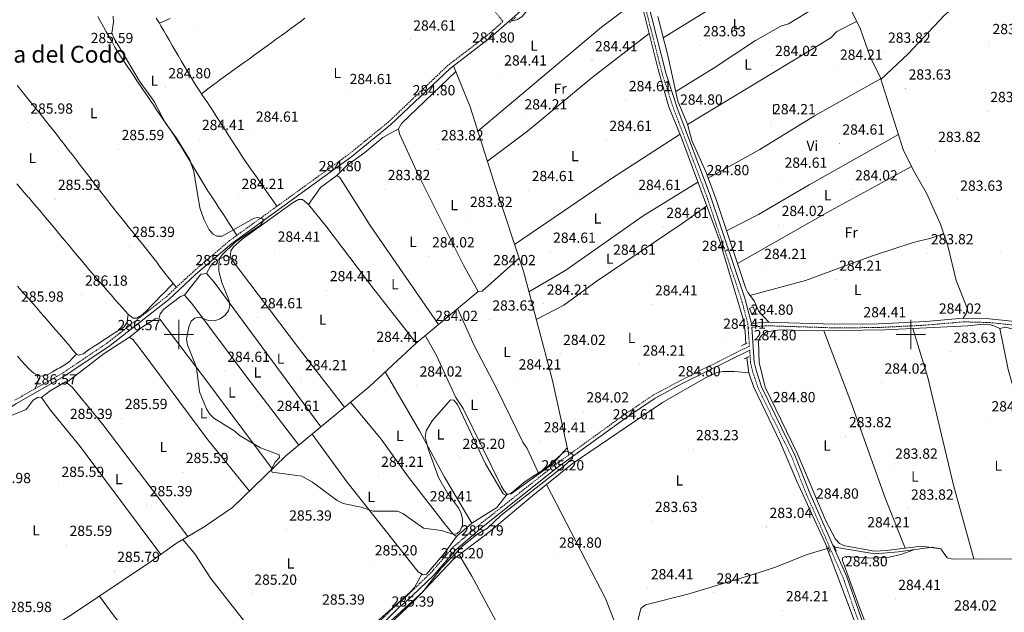
# Model space of a CAD drawing. Units: metres. Extents: x 590185 to 594679, y 4677727 to 4680755.
# Drawn here: x 593391 to 594064, y 4678810 to 4679215 of the extents above; entities that cross this region are included whole.
import ezdxf
from ezdxf.enums import TextEntityAlignment as Align

# ---------------------------------------------------------------- set-up
doc = ezdxf.new("R2010")
doc.units = ezdxf.units.M
doc.header["$MEASUREMENT"] = 0
doc.linetypes.add('TRAZOS', pattern=[0.75, 0.5, -0.25])
doc.linetypes.add('TRAZOSX2', pattern=[1.5, 1, -0.5])
for name, color, linetype, lineweight in [('Carátula', 7, 'Continuous', 5), ('Level 13', 5, 'Continuous', 0), ('Level 15', 1, 'Continuous', 0), ('Level 21', 19, 'Continuous', 0), ('Level 36', 19, 'Continuous', 40), ('Level 37', 92, 'Continuous', 0), ('Level 41', 19, 'Continuous', 0), ('Level 45', 19, 'Continuous', 0), ('Level 5', 36, 'Continuous', 0), ('Level 52', 1, 'Continuous', 13), ('Level 63', 7, 'Continuous', 0), ('Level 7', 1, 'Continuous', 0)]:
    doc.layers.add(name, color=color, linetype=linetype, lineweight=lineweight)
doc.styles.add('Arial', font='ARIAL.TTF', dxfattribs={"height": 0.2})

# ---------------------------------------------------------------- blocks, each defined once
blk = doc.blocks.new('5PATER')
at = {"layer": 'Carátula', "linetype": 'Continuous', "lineweight": 5}
h = blk.add_hatch(color=250, dxfattribs=at)
edge = h.paths.add_edge_path()
edge.add_ellipse((0, 0), major_axis=(-1.33, -1.34), ratio=0.999422, start_angle=0, end_angle=360)

msp = doc.modelspace()

# ---------------------------------------------------------------- linework, layer by layer
at = {"layer": 'Level 13', "color": 5, "linetype": 'Continuous', "lineweight": 0, "ltscale": 0.5}
for points in [[(593727.39, 4679214.49, 285.23), (593730.8, 4679215.26, 284.92), (593734.19, 4679217.17, 284.92), (593741.72, 4679226.15, 284.92), (593798.98, 4679278.29, 284.61), (593803.1, 4679281.18, 284.61), (593805.82, 4679280.14, 284.31), (593813.15, 4679238.03, 283.69), (593827.27, 4679181.23, 283.69), (593834.74, 4679155.72, 283.69), (593843.33, 4679134.46, 283.69), (593869.4, 4679063.91, 283.69), (593885.68, 4679009.9, 283.62), (593886.76, 4679001.96, 283.57), (593887.2, 4678993.7, 284.31)], [(593887.97, 4678984.24, 285.23), (593889.24, 4678973.82, 284.5), (593892.41, 4678964.38, 284.54), (593910.97, 4678925.92, 283.75), (593921.74, 4678900.14, 283.69), (593941.79, 4678856.54, 283.42), (593942.89, 4678853.61, 283.42)], [(593947.92, 4678854.59, 285.23), (593975.38, 4678850.07, 284.22), (593991.57, 4678851.46, 283.47), (594014.55, 4678854.67, 283.69), (594020.35, 4678853.55, 283.69), (594024.67, 4678847.22, 283.08), (594028.6, 4678846.39, 283.06), (594045.22, 4678846.62, 283.69), (594069.22, 4678846.46, 283.1), (594124.34, 4678843.98, 283.08), (594145.59, 4678845.28, 283.08), (594213.75, 4678852.11, 283.08), (594238.39, 4678853.79, 283.08), (594262.19, 4678856.89, 283.08), (594311.52, 4678861.63, 283.08), (594314.57, 4678861.19, 283.08), (594316.67, 4678859.87, 283.08), (594318.66, 4678849.35, 283.08), (594337.9, 4678784.01, 282.77)], [(593943.8, 4678853.79, 283.75), (593942.89, 4678853.61, 283.42)], [(593942.89, 4678853.61, 283.42), (593977.1, 4678762.28, 283.39), (593983.8, 4678747.74, 283.13), (593988.61, 4678734.76, 283.08)]]:
    msp.add_polyline3d(points, dxfattribs=at)
at = {"layer": 'Level 15', "color": 1, "linetype": 'Continuous', "lineweight": 0}
msp.add_polyline3d([(593892.15, 4679019.02, 287.58), (593894.11, 4679014.63, 287.28), (593891.61, 4679013.51, 287.58), (593889.65, 4679017.9, 287.89), (593892.15, 4679019.02, 287.58)], dxfattribs=at)
at = {"layer": 'Level 21', "color": 19, "linetype": 'Continuous', "lineweight": 0}
for points in [[(593807.67, 4679286.65, 284.18), (593790.91, 4679274.66, 284.82), (593736.84, 4679224.26, 284.82), (593712.83, 4679203.16, 285.13), (593685.2, 4679181.98, 285.44), (593644.83, 4679143.53, 284.82), (593618.01, 4679121.63, 284.82), (593536.18, 4679062.28, 285.13), (593511.35, 4679041, 285.74), (593493.08, 4679023.98, 286.66), (593452.93, 4678992.51, 286.36), (593422.15, 4678971.7, 286.66), (593389.05, 4678952.87, 286.66), (593338.3, 4678921.37, 286.66), (593315.4, 4678903.64, 286.36), (593313.68, 4678902.61, 286.05)], [(593816.56, 4679241.94, 284.82), (593832.77, 4679178.04, 284.82), (593840.33, 4679155.04, 284.82), (593862.89, 4679095.4, 285.44), (593886.53, 4679024.9, 285.44), (593891.09, 4679007.49, 285.11), (593900.49, 4679008.54, 284.82), (593948.09, 4679007.06, 284.82), (593977.84, 4679007.29, 284.52), (594010.11, 4679008.93, 284.52), (594035.74, 4679011.19, 284.52), (594053.65, 4679010.71, 284.52), (594109.6, 4679004.88, 284.21)], [(593891.26, 4679004.99, 285.12), (593892.95, 4678981.14, 285.44), (593894.2, 4678975.71, 285.44), (593897.95, 4678964.31, 284.82), (593920.75, 4678917.59, 284.82), (593930.99, 4678891.63, 284.82), (593956.12, 4678834.3, 284.82), (593973.03, 4678785.94, 284.52), (593994.38, 4678734.07, 284.52), (594018.41, 4678679.89, 284.52), (594033.13, 4678644.54, 284.52), (594054.22, 4678597.28, 284.52)], [(593889.86, 4678989.43, 285.44), (593844.73, 4678966.89, 284.82), (593825.3, 4678956.42, 284.82), (593805.74, 4678943.21, 285.13), (593758.2, 4678908.78, 284.82), (593705.43, 4678866.91, 284.82), (593688.91, 4678852.67, 285.13), (593674.06, 4678835.54, 285.13), (593654.4, 4678816.65, 285.13), (593650.91, 4678814.05, 285.44), (593628.8, 4678792.03, 285.44)]]:
    msp.add_polyline3d(points, dxfattribs=at)
at = {"layer": 'Level 21', "color": 19, "linetype": 'TRAZOSX2', "lineweight": 0}
for points in [[(593807.67, 4679286.65, 284.18), (593807.78, 4679279.63, 284.21), (593809.84, 4679263.15, 284.52), (593814.12, 4679241.39, 284.82), (593830.37, 4679177.34, 284.82), (593837.97, 4679154.21, 284.82), (593860.53, 4679094.56, 285.44), (593884.13, 4679024.18, 285.44), (593888.58, 4679007.55, 285.44), (593889.67, 4678992.13, 285.45), (593843.58, 4678969.11, 284.82), (593824, 4678958.57, 284.82), (593804.31, 4678945.26, 285.13), (593756.69, 4678910.77, 284.82), (593703.83, 4678868.84, 284.82), (593687.14, 4678854.45, 285.13), (593672.24, 4678837.26, 285.13), (593652.78, 4678818.56, 285.13), (593649.28, 4678815.95, 285.44), (593627.08, 4678793.85, 285.44)], [(593712.19, 4679225.56, 285.44), (593721.34, 4679213.97, 285.09), (593711.25, 4679205.1, 285.13), (593683.58, 4679183.88, 285.44), (593643.18, 4679145.41, 284.82), (593616.49, 4679123.61, 284.82), (593534.63, 4679064.24, 285.13), (593509.68, 4679042.87, 285.74), (593491.45, 4679025.88, 286.66), (593451.45, 4678994.53, 286.36), (593420.83, 4678973.82, 286.66), (593387.78, 4678955.02, 286.66)], [(593891.26, 4679004.99, 285.12), (593900.59, 4679006.03, 284.82), (593948.06, 4679004.56, 284.82), (593977.91, 4679004.79, 284.52), (594010.28, 4679006.44, 284.52), (594035.82, 4679008.69, 284.52), (594053.49, 4679008.22, 284.52), (594109.43, 4679002.38, 284.21)], [(593889.86, 4678989.43, 285.44), (593890.47, 4678980.77, 285.44), (593891.79, 4678975.04, 285.44), (593895.63, 4678963.37, 284.82), (593918.47, 4678916.58, 284.82), (593928.68, 4678890.66, 284.82), (593953.79, 4678833.38, 284.82), (593970.7, 4678785.05, 284.52), (593991.67, 4678734.08, 284.84), (593976.56, 4678728.11, 284.21), (593949.83, 4678720.08, 284.82), (593901.77, 4678703.75, 284.21), (593879.18, 4678694.87, 284.52), (593864.25, 4678687.15, 284.52), (593850.13, 4678676.29, 284.82), (593814.18, 4678641.91, 284.82), (593754.37, 4678587.43, 285.13)]]:
    msp.add_polyline3d(points, dxfattribs=at)
at = {"layer": 'Level 21', "color": 1, "linetype": 'TRAZOS', "lineweight": 0}
for points in [[(593725.74, 4679213.09, 285.23), (593730.2, 4679216.89, 284.92)], [(593884.37, 4678992.32, 284.92), (593887.83, 4678994.01, 284.61)], [(593886.13, 4678983.33, 284.61), (593889.58, 4678985.02, 284.92)], [(593943.27, 4678855.09, 285.23), (593944.93, 4678851.03, 285.23)], [(593947.4, 4678855.86, 285.23), (593949.06, 4678851.79, 285.23)]]:
    msp.add_polyline3d(points, dxfattribs=at)
at = {"layer": 'Level 36', "color": 92, "linetype": 'Continuous', "lineweight": 0}
for points in [[(593830.84, 4679202.78, 283.47), (593925.13, 4679261.11, 283.47), (593977.63, 4679295.55, 283.47)], [(593990.33, 4679281.83, 283.78), (594009.53, 4679271.46, 283.16), (594016.03, 4679265.65, 283.16), (594048.14, 4679246.49, 283.16), (594049.24, 4679245.76, 283.16), (594049.75, 4679243.28, 283.47), (594047.63, 4679239.88, 283.47), (594022.72, 4679218.24, 283.48), (593998.04, 4679191.97, 283.74), (593979.35, 4679174.39, 283.47)], [(593704.18, 4679139.1, 284.61), (593788.58, 4679210.09, 284.61), (593815.07, 4679230.32, 284.61)], [(593952.43, 4679234.55, 283.78), (593916.45, 4679212.49, 284.08), (593911.16, 4679210.88, 284.08), (593893.73, 4679201.04, 284.08), (593865.69, 4679182.47, 284.08), (593839.31, 4679166.25, 284.08)], [(594035.74, 4679011.19, 284.7), (594037.73, 4679014.48, 284.09), (594038.41, 4679018.12, 283.67), (594030.83, 4679036.95, 284.09), (594025.29, 4679060.58, 284.09), (594020.28, 4679075.55, 283.93), (594010.64, 4679096.75, 283.47), (594002.61, 4679110.56, 284.39), (593995.03, 4679125.93, 284.15), (593978.87, 4679175.9, 283.86), (593972.2, 4679189.89, 284.04), (593965.51, 4679208.75, 283.49), (593954.8, 4679230.64, 283.17)], [(593444.54, 4679217.48, 284.03), (593446.5, 4679213.99, 284.02), (593448.44, 4679210.49, 284.02), (593450.38, 4679206.99, 284.01), (593452.33, 4679203.5, 284.01), (593454.3, 4679200.02, 284.01), (593456.31, 4679196.56, 284.01), (593458.36, 4679193.14, 284.01), (593460.48, 4679189.75, 284.02), (593462.39, 4679186.84, 284.03)], [(593484.51, 4679216.25, 284.78), (593486.65, 4679212.86, 284.78), (593487.75, 4679211.13, 284.78), (593489.72, 4679207.66, 285.11), (593491.45, 4679204.52, 285.39), (593493.45, 4679201.06, 285.38)], [(593486.65, 4679212.86, 285.08), (593490.31, 4679214.49, 285.08), (593493.96, 4679216.12, 285.08)], [(593586.1, 4679216.28, 285.08), (593582.88, 4679213.91, 285.03), (593579.65, 4679211.55, 284.98), (593576.42, 4679209.19, 284.94), (593573.19, 4679206.83, 284.9), (593569.96, 4679204.48, 284.86), (593566.73, 4679202.12, 284.83), (593563.49, 4679199.77, 284.8), (593560.26, 4679197.41, 284.79), (593557.02, 4679195.06, 284.78), (593554.6, 4679193.31, 284.78), (593551.36, 4679190.96, 284.81), (593548.11, 4679188.62, 284.89), (593544.86, 4679186.29, 285), (593541.61, 4679183.95, 285.12), (593538.36, 4679181.62, 285.23), (593535.11, 4679179.28, 285.31), (593531.88, 4679176.93, 285.34), (593528.65, 4679174.57, 285.31), (593525.43, 4679172.2, 285.18), (593523.83, 4679171.01, 285.08), (593520.63, 4679168.63, 284.85), (593517.43, 4679166.24, 284.62), (593515.31, 4679164.67, 284.47)], [(593827.08, 4679217.52, 283.78), (593833.89, 4679190.81, 283.47), (593840.81, 4679159.49, 284.39), (593847.44, 4679143.91, 284.16), (593850.37, 4679132.66, 284.39), (593860.04, 4679110.69, 284.09), (593867.2, 4679091.71, 284.09), (593887.33, 4679031.48, 284.36), (593888.49, 4679028.72, 284.39), (593892.85, 4679023, 284.39), (593896.17, 4679015.67, 284.39), (593902.96, 4679008.46, 284.39)], [(593847.49, 4679143.71, 284.09), (593945.29, 4679202.98, 284.39), (593949.47, 4679207.09, 284.39), (593962.88, 4679214.12, 284.39)], [(593821.17, 4679205.75, 284.3), (593782.25, 4679175.68, 284.92), (593738.1, 4679138.98, 284.92), (593710.74, 4679118.47, 284.92)], [(593493.45, 4679201.06, 285.38), (593495.45, 4679197.6, 285.35), (593497.45, 4679194.14, 285.3), (593499.47, 4679190.69, 285.23), (593501.49, 4679187.24, 285.16), (593503.53, 4679183.8, 285.08), (593505.58, 4679180.37, 285.01), (593507.65, 4679176.94, 284.94), (593509.73, 4679173.53, 284.87), (593511.85, 4679170.13, 284.82), (593513.98, 4679166.74, 284.79), (593516.05, 4679163.51, 284.78), (593518.36, 4679160.24, 284.78), (593518.95, 4679159.39, 284.78), (593521.16, 4679156.06, 284.78), (593523.35, 4679152.71, 284.77), (593525.53, 4679149.36, 284.76), (593527.69, 4679145.99, 284.74), (593529.85, 4679142.63, 284.73), (593532, 4679139.25, 284.72), (593534.15, 4679135.88, 284.7), (593536.31, 4679132.51, 284.69), (593538.48, 4679129.15, 284.69), (593540.65, 4679125.79, 284.69), (593542.85, 4679122.45, 284.69), (593545.06, 4679119.11, 284.71), (593547.3, 4679115.8, 284.73), (593549.56, 4679112.5, 284.76), (593550.6, 4679111.01, 284.78), (593552.89, 4679107.74, 284.82), (593555.18, 4679104.46, 284.86), (593557.48, 4679101.18, 284.91), (593559.77, 4679097.91, 284.95), (593562.06, 4679094.63, 284.99), (593564.36, 4679091.35, 285.04), (593566.65, 4679088.07, 285.08), (593566.93, 4679087.67, 285.09)], [(593462.39, 4679186.84, 284.03), (593464.62, 4679183.52, 284.05), (593466.86, 4679180.2, 284.07), (593469.09, 4679176.88, 284.09), (593471.33, 4679173.56, 284.12), (593473.57, 4679170.25, 284.15), (593475.81, 4679166.94, 284.18), (593478.05, 4679163.63, 284.22), (593480.3, 4679160.31, 284.25), (593482.54, 4679157, 284.27), (593484.79, 4679153.69, 284.3), (593487.04, 4679150.39, 284.32), (593489.29, 4679147.08, 284.33), (593491.54, 4679143.77, 284.34), (593492.39, 4679142.53, 284.34), (593494.64, 4679139.22, 284.34), (593494.98, 4679138.73, 284.34), (593497.19, 4679135.39, 284.34), (593499.34, 4679132.02, 284.33), (593501.45, 4679128.62, 284.32), (593503.53, 4679125.21, 284.31), (593505.59, 4679121.77, 284.3), (593507.63, 4679118.33, 284.28), (593509.67, 4679114.89, 284.28), (593511.71, 4679111.44, 284.27), (593513.76, 4679108.01, 284.27), (593515.83, 4679104.59, 284.28), (593517.94, 4679101.19, 284.3), (593520.08, 4679097.81, 284.33), (593520.77, 4679096.75, 284.34), (593522.96, 4679093.4, 284.37), (593525.15, 4679090.05, 284.41), (593527.33, 4679086.7, 284.44), (593529.52, 4679083.35, 284.48), (593531.7, 4679080, 284.52), (593533.89, 4679076.65, 284.55), (593536.07, 4679073.3, 284.59), (593538.26, 4679069.95, 284.62), (593539.62, 4679067.86, 284.65)], [(593687.49, 4679183.73, 283.69), (593698.94, 4679155.61, 284.05), (593716.28, 4679101.02, 284.3), (593735.31, 4679043.41, 283.72), (593754.85, 4678969.49, 284), (593766.3, 4678917.73, 284)], [(593689.11, 4679179.78, 284.3), (593651.92, 4679144.25, 284.3), (593649.92, 4679140.69, 284.3), (593650.69, 4679137.24, 284.3), (593663.46, 4679109.4, 283.69), (593694.4, 4679047.47, 283.69), (593704.33, 4679029.47, 283.69), (593704.6, 4679029.23, 283.69), (593707.08, 4679029.74, 283.69), (593732.4, 4679052.23, 283.69)], [(593389.41, 4679170.37, 284.95), (593391.92, 4679167.26, 284.95), (593394.44, 4679164.15, 284.95), (593396.96, 4679161.04, 284.95), (593399.47, 4679157.93, 284.95), (593401.99, 4679154.83, 284.95), (593404.5, 4679151.71, 284.95), (593407.01, 4679148.6, 284.95), (593409.51, 4679145.47, 284.95), (593412.01, 4679142.35, 284.95), (593414.49, 4679139.21, 284.95), (593416.96, 4679136.07, 284.95), (593419.42, 4679132.91, 284.95), (593419.75, 4679132.49, 284.95), (593422.2, 4679129.32, 284.95)], [(593979.19, 4679174.89, 284.39), (593934.16, 4679149.55, 284.72), (593896.73, 4679126.41, 284.41), (593861.43, 4679107.01, 284.39)], [(593607.82, 4679108.74, 284.6), (593614.59, 4679115.59, 285.05), (593626.94, 4679124.49, 284.91), (593639.17, 4679134.79, 284.64), (593649.92, 4679140.69, 284.91)], [(593729.31, 4679061.57, 284.61), (593794.85, 4679106.29, 284.61), (593842.29, 4679137.05, 284.61)], [(593874.13, 4679070.97, 284.39), (593895.96, 4679082.08, 285.13), (593930.47, 4679102.27, 284.39), (593991.5, 4679136.83, 284.7)], [(593422.2, 4679129.32, 284.95), (593424.64, 4679126.16, 284.95), (593427.09, 4679122.99, 284.95), (593429.53, 4679119.82, 284.95), (593431.97, 4679116.65, 284.95), (593434.41, 4679113.48, 284.95), (593436.85, 4679110.31, 284.95), (593439.29, 4679107.15, 284.95), (593441.73, 4679103.98, 284.95), (593444.18, 4679100.81, 284.95), (593446.62, 4679097.64, 284.95), (593449.07, 4679094.48, 284.95), (593451.52, 4679091.32, 284.95), (593452.87, 4679089.57, 284.95), (593455.33, 4679086.42, 284.96), (593457.81, 4679083.28, 284.97), (593460.3, 4679080.15, 284.99), (593462.81, 4679077.03, 285.02), (593465.32, 4679073.91, 285.05), (593467.83, 4679070.81, 285.09), (593470.35, 4679067.69, 285.13), (593472.87, 4679064.59, 285.16), (593475.38, 4679061.47, 285.19), (593477.88, 4679058.35, 285.22), (593480.37, 4679055.22, 285.24), (593482.85, 4679052.08, 285.25), (593484.89, 4679049.47, 285.26), (593487.09, 4679046.13, 285.26), (593487.19, 4679045.99, 285.26), (593489.71, 4679042.88, 285.26), (593492.22, 4679039.77, 285.26), (593494.74, 4679036.66, 285.26), (593497.25, 4679033.55, 285.26), (593498.3, 4679032.26, 285.26)], [(594000.43, 4679114.97, 284.09), (593942.81, 4679083.48, 284.73), (593881.61, 4679048.59, 284.39)], [(593588.53, 4679089.01, 283.99), (593596.7, 4679100.44, 284.3), (593607.82, 4679108.74, 283.99), (593609.91, 4679107.42, 283.99), (593630.7, 4679074.57, 283.71), (593677.28, 4679006.89, 283.68)], [(593400, 4679090.57, 285.26), (593397.39, 4679093.59, 285.26), (593397.06, 4679093.97, 285.26), (593394.44, 4679096.99, 285.26), (593391.81, 4679100, 285.26), (593389.17, 4679103.01, 285.26)], [(593854.53, 4679104.14, 284.61), (593816.99, 4679081.07, 284.92), (593764.21, 4679043.95, 285.01), (593739.09, 4679029.14, 284.61)], [(593496.12, 4679034.95, 285.26), (593493.31, 4679032.1, 285.26), (593490.51, 4679029.25, 285.26), (593487.7, 4679026.4, 285.26), (593484.89, 4679023.55, 285.26), (593482.08, 4679020.7, 285.26), (593481.33, 4679019.94, 285.26), (593478.25, 4679016.68, 285.26), (593474.82, 4679013.39, 285.26), (593471.36, 4679011.28, 285.26), (593468.67, 4679011.28, 285.26), (593465.67, 4679013.46, 285.26), (593462.81, 4679016.63, 285.26), (593461.59, 4679018.04, 285.26), (593458.94, 4679021.05, 285.26), (593456.28, 4679024.06, 285.26), (593453.64, 4679027.06, 285.26), (593451, 4679030.06, 285.26), (593448.37, 4679033.07, 285.26), (593445.75, 4679036.08, 285.26), (593443.14, 4679039.11, 285.26), (593440.54, 4679042.14, 285.26), (593438.5, 4679044.55, 285.26), (593435.92, 4679047.61, 285.26), (593433.35, 4679050.67, 285.26), (593430.79, 4679053.74, 285.26), (593428.23, 4679056.82, 285.26), (593425.67, 4679059.89, 285.26), (593423.12, 4679062.97, 285.26), (593420.57, 4679066.05, 285.26), (593418.01, 4679069.13, 285.26), (593415.46, 4679072.21, 285.26), (593412.9, 4679075.28, 285.26), (593410.33, 4679078.35, 285.26), (593407.76, 4679081.42, 285.26), (593405.19, 4679084.47, 285.26), (593402.6, 4679087.53, 285.26), (593400, 4679090.57, 285.26)], [(593535.03, 4679052.67, 284.3), (593535.54, 4679057.26, 283.99), (593537.2, 4679059.95, 283.99), (593543.3, 4679065.14, 284.23), (593577.46, 4679089.73, 284.3), (593581.62, 4679092.39, 284.3), (593584.37, 4679092.27, 284.3), (593588.53, 4679089.01, 284.3), (593601.05, 4679073.42, 283.38), (593632.45, 4679031.97, 284), (593662.08, 4678994.2, 283.68)], [(593744.07, 4679010.26, 284.3), (593762.93, 4679020.14, 284.61), (593785.59, 4679036.7, 284.61), (593843.65, 4679075.95, 284.73), (593860.48, 4679088.05, 284.3)], [(593889.95, 4679026.8, 284.39), (593928.08, 4679036.87, 283.78), (593973.14, 4679053.5, 283.78), (594001.43, 4679062.83, 283.78), (594014.46, 4679066.02, 283.77), (594022.45, 4679069.05, 284.09)], [(593518.89, 4679041.71, 284.6), (593521.57, 4679046.81, 284.91), (593524.22, 4679049.65, 284.85), (593531.31, 4679053.51, 284.35), (593532.32, 4679053.71, 284.3), (593535.03, 4679052.67, 284.6), (593582.27, 4678990.09, 283.89), (593613.16, 4678950.33, 284.3)], [(593503.81, 4679027.02, 285.22), (593514.34, 4679040.46, 285.56), (593515.19, 4679041.26, 285.52), (593518.89, 4679041.71, 285.22), (593524.17, 4679035.71, 284.91), (593596.95, 4678936.91, 284.6)], [(593389.63, 4679033.14, 285.26), (593392.31, 4679030.17, 285.26), (593394.97, 4679027.19, 285.26), (593397.62, 4679024.19, 285.26), (593400.26, 4679021.18, 285.26), (593402.88, 4679018.17, 285.26), (593405.5, 4679015.14, 285.26), (593408.11, 4679012.12, 285.26), (593410.72, 4679009.09, 285.26), (593413.33, 4679006.05, 285.26), (593415.94, 4679003.02, 285.26), (593418.55, 4678999.99, 285.26), (593421.17, 4678996.96, 285.26), (593423.81, 4678993.94, 285.26), (593424.72, 4678992.9, 285.26), (593427.35, 4678989.58, 285.26), (593430.14, 4678986.64, 285.26), (593431.47, 4678985.85, 285.26), (593434.91, 4678986.86, 285.26), (593438.49, 4678989.68, 285.26), (593438.71, 4678989.83, 285.26), (593442.06, 4678992.01, 285.26), (593445.42, 4678994.19, 285.26), (593448.77, 4678996.37, 285.26), (593449.77, 4678997.02, 285.26), (593453.14, 4678999.17, 285.26), (593456.52, 4679001.3, 285.26), (593459.9, 4679003.44, 285.26), (593462.41, 4679005.07, 285.26), (593464.68, 4679008.39, 285.26), (593464.72, 4679008.65, 285.26), (593465.15, 4679012.63, 285.26), (593465.29, 4679013.88, 285.26)], [(593704.33, 4679029.47, 283.69), (593662.08, 4678994.2, 284.3), (593629.89, 4678964.2, 284.3), (593573.04, 4678917.09, 284.3), (593536.61, 4678881.76, 284.3), (593517.3, 4678868.48, 284.3), (593497.69, 4678857, 284.61), (593480.62, 4678844.61, 284.61), (593426.67, 4678808.44, 285.5), (593394.39, 4678788.04, 285.53)], [(593486.2, 4679010.6, 285.53), (593487.28, 4679014.24, 285.53), (593489.72, 4679017.26, 285.53), (593501, 4679025.92, 285.53), (593503.81, 4679027.02, 285.53), (593508.78, 4679021.27, 285.53), (593545.59, 4678971.81, 284.61), (593581.85, 4678924.4, 284.91)], [(593690.38, 4679017.82, 283.68), (593701.84, 4678992.1, 283.32), (593717.14, 4678962.9, 283.68), (593734.89, 4678926.5, 283.99), (593737.76, 4678922.07, 283.99), (593745.72, 4678904.68, 283.99)], [(593466.24, 4678998.18, 285.53), (593475.21, 4679005.17, 285.64), (593484.3, 4679010.9, 285.83), (593487.05, 4679010.47, 285.83), (593516.37, 4678971.86, 284.93), (593563.77, 4678908.1, 285.22)], [(594060.64, 4679004.04, 283.65), (594057.34, 4679005.72, 283.65), (594053.6, 4679006.89, 283.65), (594049.61, 4679007.05, 283.65), (594038.92, 4679005.91, 283.65), (593982.29, 4679003.13, 283.96), (593935.89, 4679002.46, 284.27), (593910.75, 4679003.18, 283.96), (593901.47, 4679001.82, 283.96), (593898.1, 4678999.68, 283.96), (593896.68, 4678997.73, 283.96), (593895.96, 4678995.31, 283.96), (593896.35, 4678980.92, 283.96), (593900.35, 4678963.98, 283.96), (593922.39, 4678918.91, 283.65), (593941.85, 4678872.6, 283.65), (593948.36, 4678860.03, 283.65), (593951.23, 4678857.15, 283.65), (593954.91, 4678855.45, 283.65), (593975.06, 4678851.97, 283.65), (593983.31, 4678852.28, 283.65), (594007.28, 4678855.34, 283.64), (594020.35, 4678853.55, 283.96)], [(593996.12, 4678853.91, 283.96), (593982.72, 4678887.63, 284.31), (593959.02, 4678953.9, 283.65), (593940.56, 4679002.53, 283.96)], [(594001.35, 4679004.07, 283.65), (594011.55, 4678970.63, 283.94), (594029.13, 4678897.12, 283.65), (594042.98, 4678846.59, 283.65)], [(594099.41, 4678845.1, 283.15), (594089.56, 4678885.33, 283.89), (594076.21, 4678941.45, 283.44), (594066.48, 4678976.14, 283.46), (594060.64, 4679004.04, 283.77), (594064.58, 4679005.01, 283.77), (594069.24, 4679003.97, 283.77), (594115.16, 4679000.72, 283.46), (594165.54, 4678999.76, 283.46), (594186.68, 4678997.25, 283.46)], [(593423.11, 4678967.21, 285.83), (593448.85, 4678986.97, 285.83), (593466.24, 4678998.18, 285.83), (593468.62, 4678996.54, 285.83), (593473.6, 4678990.19, 285.83), (593519.68, 4678927.92, 285.53), (593548.19, 4678892.99, 285.53)], [(593765.24, 4678922.55, 284.6), (593755.33, 4678911.66, 284.29), (593727, 4678891.07, 284.29), (593724.23, 4678890.88, 284.29), (593722.18, 4678893.12, 284.29), (593720.18, 4678896.59, 284.29), (593694.15, 4678949.35, 283.99), (593689.17, 4678956.97, 283.99), (593675.69, 4678986.02, 283.99), (593668.19, 4678999.3, 283.99)], [(593430.14, 4678986.64, 285.26), (593427.36, 4678983.76, 285.43), (593425.31, 4678981.63, 285.56), (593422.15, 4678979.23, 285.5), (593418.6, 4678977.31, 285.28), (593417.1, 4678976.47, 285.26), (593413.64, 4678974.47, 285.44), (593410.49, 4678972.76, 285.56), (593406.52, 4678971.54, 285.56), (593404.3, 4678971.81, 285.56), (593400.79, 4678973.69, 285.56), (593397.75, 4678976.39, 285.56), (593395.04, 4678979.35, 285.56), (593392.34, 4678982.31, 285.56), (593389.65, 4678985.27, 285.56)], [(593640.92, 4678974.47, 284.6), (593664.31, 4678934.13, 284.59), (593681.42, 4678902.45, 284.56), (593700.02, 4678871.06, 284.9)], [(593889.24, 4678973.82, 285.51), (593879.44, 4678974.75, 284.71), (593871.43, 4678974.71, 284.9), (593866.98, 4678973.71, 284.82), (593859.63, 4678970.47, 284.65), (593830.36, 4678953.61, 284.59), (593768.65, 4678911.64, 284.5), (593741.84, 4678890.01, 283.97), (593712.26, 4678865.33, 284.59), (593691.45, 4678849.27, 284.89)], [(593402.7, 4678972.67, 285.26), (593404.09, 4678969.53, 285.56), (593403.68, 4678967.1, 285.56), (593401.93, 4678963.51, 285.82), (593401.64, 4678962.91, 285.87)], [(593406.21, 4678956.85, 285.22), (593411.94, 4678961.52, 285.53), (593422.43, 4678967.75, 285.53), (593427.17, 4678964.09, 285.53), (593447.97, 4678938.41, 285.24), (593506.17, 4678861.96, 285.22)], [(593334.57, 4678871.25, 285.53), (593333.84, 4678875.58, 285.53), (593332.3, 4678879.09, 285.53), (593326.65, 4678885.03, 285.53), (593324.56, 4678887.97, 285.53), (593322.89, 4678891.72, 285.53), (593321.3, 4678897.63, 285.53), (593321.35, 4678901.66, 285.53), (593322.84, 4678904.63, 285.53), (593329.02, 4678909.96, 285.53), (593356.46, 4678928.95, 285.53), (593363.95, 4678932.64, 285.53), (593377.37, 4678941.39, 285.53), (593395.71, 4678948.72, 285.53), (593400.48, 4678955.14, 285.53), (593403.77, 4678957.27, 285.53), (593406.21, 4678956.85, 285.53), (593412.28, 4678948.3, 285.53), (593432.47, 4678923.47, 285.53), (593487.58, 4678849.66, 285.22)], [(593724.23, 4678890.88, 284.29), (593717.25, 4678881.77, 284.6), (593700.02, 4678871.06, 284.6), (593689.49, 4678862.01, 284.6), (593687.1, 4678863.65, 284.6), (593682.11, 4678869.91, 284.6), (593656.77, 4678902.46, 284.91), (593638.17, 4678928.51, 284.91), (593617.26, 4678953.73, 284.91)], [(593689.49, 4678862.01, 285.21), (593681.4, 4678850.53, 285.21), (593669, 4678836.19, 285.21), (593666.83, 4678835.67, 285.21), (593663.45, 4678837.74, 285.21), (593615, 4678899.03, 285.18), (593590.99, 4678931.97, 284.6)], [(593752.96, 4678737.82, 285.2), (593761.14, 4678742.37, 283.97), (593767.37, 4678747.2, 283.52), (593779.81, 4678761.82, 284.28), (593803.26, 4678785.36, 284.28), (593804.6, 4678787.75, 284.28), (593803.78, 4678791.65, 284.28), (593798.73, 4678800.91, 284.59), (593791.48, 4678819.55, 284.28), (593751, 4678897.41, 284.28)], [(593666.01, 4678836.17, 284.9), (593660.84, 4678827.13, 284.49), (593658.22, 4678824.14, 284.53), (593601.13, 4678772.96, 284.9), (593585.93, 4678761.07, 284.9), (593581.31, 4678760.66, 284.9), (593577.98, 4678761.73, 284.9), (593575.25, 4678764.78, 284.9), (593521.85, 4678833.29, 284.9), (593510.82, 4678850, 284.9), (593502.74, 4678859.95, 284.9)], [(593807.66, 4678787.62, 284.89), (593812.81, 4678801.49, 284.58), (593815.52, 4678812.76, 284.58), (593818.72, 4678815.1, 284.58), (593847.69, 4678822.54, 284.29), (593891.27, 4678835.62, 283.99), (593906.77, 4678840.63, 283.97), (593929.05, 4678849.68, 283.97), (593942.89, 4678853.61, 283.42)], [(594126.06, 4678844.09, 283.96), (594141.61, 4678789.46, 283.96), (594158.82, 4678737.01, 283.96), (594155.98, 4678734.18, 284.26), (594147.7, 4678732.68, 284.26), (594130.63, 4678731.49, 284.26), (594081.53, 4678724.65, 284.26), (594003.91, 4678726.93, 284.26), (594000.58, 4678729.12, 284.28), (593999.47, 4678730.81, 284.26), (593994.93, 4678739.3, 283.34), (593986.22, 4678757.3, 283.65), (593964.7, 4678814.02, 283.96), (593953.23, 4678845.54, 283.34), (593953.31, 4678847.38, 283.34), (593955.19, 4678848.22, 283.34), (593974.19, 4678847.11, 283.65), (593985.24, 4678847.89, 283.61), (593993.04, 4678849.72, 283.58), (594001.96, 4678852.91, 283.96)], [(593691.45, 4678849.27, 284.89), (593687.36, 4678846.11, 284.59), (593660.67, 4678818.04, 284.89), (593638.27, 4678796.75, 284.59), (593644.95, 4678784.72, 284.32), (593653.91, 4678764.66, 284.52), (593669.11, 4678741.06, 284.29), (593681.07, 4678717.27, 284.28), (593696.51, 4678690.24, 284.28), (593700.28, 4678685.16, 284.28), (593701.81, 4678685.1, 284.28), (593716.14, 4678696.75, 284.59), (593717.52, 4678700.07, 284.59), (593728.76, 4678711.24, 284.59), (593740.13, 4678725.48, 284.59), (593749.22, 4678733.07, 284.59), (593751.95, 4678735.71, 284.59), (593752.96, 4678737.82, 284.59), (593749.5, 4678742.88, 284.59), (593731.08, 4678778.93, 284.59), (593723.09, 4678791.95, 284.59), (593700.14, 4678834.83, 284.4), (593691.45, 4678849.27, 284.89)], [(593577.98, 4678761.73, 284.9), (593577.81, 4678758.05, 284.9), (593575.72, 4678754.74, 284.9), (593563.19, 4678746.51, 285.06), (593546.42, 4678736.78, 285.21), (593530.14, 4678728.52, 285.21), (593526.24, 4678727.37, 285.21), (593521.49, 4678727.36, 285.21), (593518.48, 4678728.72, 285.21), (593513.24, 4678734.79, 285.21), (593471.07, 4678788.85, 285.21), (593455.75, 4678807.34, 285.21), (593445.7, 4678821.19, 285.21)]]:
    msp.add_polyline3d(points, dxfattribs=at)
at = {"layer": 'Level 5', "color": 36, "linetype": 'Continuous', "lineweight": 0}
for points in [[(593736.55, 4678899.57, 285.01), (593727.01, 4678891.44, 285.01), (593723.35, 4678890.21, 285.01), (593721.53, 4678891.07, 285.01), (593709.45, 4678911.67, 285.01), (593690.32, 4678952.15, 285.01), (593687.67, 4678955.15, 285.01), (593685.51, 4678955.35, 285.01), (593673.03, 4678941.11, 285.01), (593668.85, 4678934.18, 285.01), (593668.27, 4678930.12, 285.01), (593670.23, 4678921.81, 285.01), (593677.34, 4678902.3, 285.01), (593683.38, 4678891.56, 285.01), (593690.97, 4678881.49, 285.01), (593692.76, 4678877.7, 285.01), (593693.67, 4678873.74, 285.01), (593693.64, 4678869.62, 285.01), (593692.14, 4678865.87, 285.01), (593689.73, 4678863.81, 285.01), (593687.09, 4678863.47, 285.01), (593679.31, 4678865.97, 285.01), (593667.05, 4678867.63, 285.01), (593653.04, 4678877.69, 285.01), (593649.36, 4678879.27, 285.01), (593632.72, 4678879.34, 285.01), (593624.43, 4678882.04, 285.01), (593612.07, 4678884.59, 285.01), (593608.14, 4678886.52, 285.01), (593591.33, 4678899.11, 285.01), (593584, 4678903.2, 285.01), (593563.76, 4678905.92, 285.01), (593562.95, 4678907.62, 285.01), (593565.76, 4678912.85, 285.01), (593568.62, 4678915.82, 285.01), (593568.55, 4678917.73, 285.01), (593555.65, 4678922.51, 285.01), (593541.46, 4678930.9, 285.01), (593538.19, 4678933.95, 285.01), (593523.95, 4678942.72, 285.01), (593521.12, 4678945.55, 285.01), (593518.77, 4678949.15, 285.01), (593514.1, 4678960.87, 285.01), (593512.08, 4678977.4, 285.01), (593505.75, 4678992.98, 285.01), (593505.19, 4678996.95, 285.01), (593506.76, 4679005.3, 285.01), (593508.42, 4679009.09, 285.01), (593510.78, 4679011.1, 285.01), (593513.8, 4679011.84, 285.01), (593520.24, 4679009.5, 285.01), (593524.35, 4679009.37, 285.01), (593528.07, 4679010.7, 285.01), (593531.36, 4679012.97, 285.01), (593533.86, 4679016.28, 285.01), (593534.71, 4679019.84, 285.01), (593534.19, 4679023.8, 285.01), (593529.34, 4679035.53, 285.01), (593527.36, 4679043.38, 285.01), (593527.22, 4679047.68, 285.01), (593527.82, 4679051.88, 285.01), (593529.69, 4679054.68, 285.01), (593538.47, 4679063.26, 285.01), (593555.62, 4679074.87, 285.01), (593558.03, 4679078.12, 285.01), (593556.99, 4679079.09, 285.01), (593553.95, 4679080.1, 285.01), (593551.39, 4679079.49, 285.01), (593529.63, 4679067.31, 285.01), (593525.97, 4679067.21, 285.01), (593523.35, 4679068.67, 285.01), (593520.63, 4679071.6, 285.01), (593516.92, 4679078.9, 285.01), (593514.38, 4679086.57, 285.01), (593510.14, 4679111.44, 285.01), (593507.56, 4679119.46, 285.01), (593498.36, 4679134.29, 285.01), (593490.87, 4679144.52, 285.01), (593483.03, 4679159.37, 285.01), (593473.18, 4679173.19, 285.01), (593455.71, 4679202.3, 285.01), (593454.15, 4679206, 285.01), (593455.28, 4679213.6, 285.01), (593455.04, 4679217.63, 285.01)], [(593644.6, 4678804.03, 285.01), (593666.63, 4678824.13, 285.01), (593679.36, 4678840.55, 285.01), (593693.9, 4678855.59, 285.01), (593703.56, 4678863.38, 285.01), (593710.7, 4678867.63, 285.01), (593719.93, 4678876.26, 285.01), (593762.91, 4678909.91, 285.01), (593768.77, 4678915.47, 285.01), (593769.13, 4678917.77, 285.01), (593767.9, 4678919.11, 285.01), (593765.01, 4678920.22, 285.01), (593762.97, 4678919.49, 285.01), (593750.54, 4678908.68, 285.01), (593736.55, 4678899.57, 285.01)]]:
    msp.add_polyline3d(points, dxfattribs=at)
at = {"layer": 'Level 52', "color": 1, "linetype": 'Continuous', "lineweight": 0}
msp.add_polyline3d([(593892.15, 4679019.02, 287.58), (593894.11, 4679014.63, 287.28), (593891.61, 4679013.51, 287.58), (593889.65, 4679017.9, 287.89), (593892.15, 4679019.02, 287.58)], close=True, dxfattribs=at)
at = {"layer": 'Level 63', "linetype": 'Continuous', "lineweight": 0}
for points in [[(593500.01, 4678990.01, 0.01), (593500.01, 4679010.01, 0.01)], [(594000.01, 4678990.01, 0.01), (594000.01, 4679010.01, 0.01)], [(593490.01, 4679000.01, 0.01), (593510.01, 4679000.01, 0.01)], [(593990.01, 4679000.01, 0.01), (594010.01, 4679000.01, 0.01)]]:
    msp.add_polyline3d(points, dxfattribs=at)

# ---------------------------------------------------------------- block references
at = {"layer": 'Level 7', "color": 19, "linetype": 'Continuous', "lineweight": 0, "xscale": 0.09999983015004542, "yscale": 0.09999983015004542}
for p in [(593509.94, 4679210.39, 284.81), (593720.03, 4679213.86, 284.62), (593657.98, 4679201.62, 284.62), (593856.05, 4679197.69, 283.63), (594053.73, 4679199.19, 283.44), (593437.73, 4679193.06, 285.6), (593698.25, 4679193.44, 284.81), (593982.27, 4679193.28, 283.83), (593782.14, 4679187.48, 284.42), (593905.14, 4679184.22, 284.03), (593720.08, 4679177.76, 284.42), (593949.43, 4679181.64, 284.22), (593490.76, 4679168.97, 284.81), (593614.49, 4679165.04, 284.62), (593996.39, 4679168.13, 283.63), (593657.67, 4679157.36, 284.81), (593805.22, 4679160.18, 284.62), (593840.28, 4679150.97, 284.81), (594052.19, 4679152.72, 283.63), (593396.49, 4679144.81, 285.99), (593733.98, 4679147.71, 284.22), (593903.77, 4679144.4, 284.22), (593550.46, 4679139.3, 284.62), (593513.61, 4679133.63, 284.42), (593791.94, 4679132.96, 284.62), (593951.08, 4679130.5, 284.62), (593458.84, 4679126.73, 285.6), (593676.95, 4679126.57, 283.83), (594016.52, 4679125.48, 283.83), (593593.5, 4679105.46, 284.81), (593858.42, 4679102.75, 284.81), (593911.6, 4679107.83, 284.62), (593640.53, 4679099.37, 283.83), (593738.87, 4679098.69, 284.62), (593959.77, 4679099.17, 284.03), (593415.33, 4679092.66, 285.6), (593540.64, 4679093.32, 284.22), (593811.68, 4679092.6, 284.62), (594031.66, 4679092.11, 283.63), (593696.71, 4679081.05, 283.83), (593909.64, 4679074.83, 284.03), (593830.84, 4679073.52, 284.62), (593466.11, 4679060.49, 285.4), (593565.35, 4679057.26, 284.42), (593753.49, 4679056.54, 284.62), (594011.56, 4679055.51, 283.83), (594061.88, 4679055.69, 283.44), (593670.83, 4679053.38, 284.03), (593794.51, 4679048.32, 284.62), (593855.13, 4679050.94, 284.22), (593509.29, 4679041.24, 285.99), (593712.57, 4679041.23, 284.03), (593897.66, 4679045.42, 284.22), (593948.88, 4679037.39, 284.22), (593601.01, 4679030.29, 284.42), (593433.83, 4679027.19, 286.19), (593749.16, 4679021.01, 284.22), (593823.1, 4679020.52, 284.42), (593553.41, 4679011.75, 284.62), (593712.08, 4679010.19, 283.63), (593888.56, 4679007.33, 284.81), (594017.02, 4679008.1, 284.03), (593673.03, 4679003.1, 284.03), (593965.47, 4679005.59, 284.42), (593456.02, 4678996.79, 286.58), (593869.65, 4678997.72, 284.42), (593632.77, 4678988.77, 284.42), (593890.69, 4678989.88, 284.81), (594026.96, 4678988.17, 283.63), (593760.36, 4678986.68, 284.03), (593530.92, 4678975.13, 284.62), (593814.63, 4678979.39, 284.22), (593584, 4678969.4, 284.22), (593729.93, 4678969.9, 284.22), (593979.87, 4678967.09, 284.03), (593662.3, 4678965.08, 284.03), (593838.91, 4678965.24, 284.81), (593398.91, 4678959.67, 286.58), (593776.24, 4678947.36, 284.03), (593903.67, 4678947.55, 284.81), (593461.07, 4678942.85, 285.6), (593564.79, 4678941.57, 284.62), (594052.95, 4678941.24, 284.03), (593423.54, 4678936.07, 285.4), (593794.22, 4678935.76, 284.62), (593747.04, 4678926.89, 284.42), (593955.62, 4678930.42, 283.83), (593851.2, 4678921.55, 283.24), (593691.7, 4678915.61, 285.2), (593987.13, 4678908.91, 283.83), (593502.72, 4678905.93, 285.6), (593636.06, 4678903.34, 284.22), (593745.64, 4678900.91, 285.2), (593417.77, 4678896.45, 285.6), (593478.07, 4678883.24, 285.4), (593669.24, 4678879.74, 284.42), (593933.22, 4678881.59, 284.81), (593997.97, 4678880.89, 283.83), (593573.31, 4678866.6, 285.4), (593823.13, 4678872.47, 283.63), (593901.45, 4678868.4, 283.04), (593968.08, 4678861.95, 284.22), (593423.29, 4678856.09, 285.6), (593690.73, 4678856.41, 285.79), (593757.66, 4678848.05, 284.81), (593631.77, 4678842.77, 285.2), (593676.96, 4678840.78, 285.2), (593455.84, 4678838.3, 285.79), (593952.95, 4678835.32, 284.81), (593820.23, 4678826.43, 284.42), (593549.5, 4678822.74, 285.2), (593865.14, 4678823.58, 284.22), (593989.22, 4678819.13, 284.42), (593912.53, 4678811.43, 284.22)]:
    msp.add_blockref('5PATER', p, dxfattribs=at)

# ---------------------------------------------------------------- texts
at = {"layer": 'Level 37', "color": 92, "linetype": 'Continuous', "lineweight": 0, "style": 'Arial'}
for s, p in [('L', (593880.71, 4679212.27, 283.78)), ('L', (593742.58, 4679197.54, 284.76)), ('L', (593608.14, 4679178.8, 284.75)), ('L', (593888.71, 4679184.59, 284.05)), ('L', (593483.23, 4679173.55, 284.91)), ('Fr', (593760.36, 4679168.13, 284.45)), ('L', (593907.32, 4679153.98, 284.26)), ('L', (593441.72, 4679151.42, 285.42)), ('Vi', (593932.71, 4679129.03, 284.65)), ('L', (593399.83, 4679120.71, 285.12)), ('L', (593770.42, 4679122, 284.64)), ('L', (593943.13, 4679095.29, 284.41)), ('L', (593687.99, 4679088.53, 283.78)), ('L', (593785.9, 4679079.4, 284.61)), ('Fr', (593959.25, 4679069.79, 284.3)), ('L', (593659.86, 4679063.36, 283.93)), ('L', (593794.21, 4679051.85, 284.71)), ('L', (593647.53, 4679034.45, 283.86)), ('L', (593963.62, 4679030.51, 284.16)), ('L', (593598.25, 4679010.18, 284.19)), ('L', (593809.18, 4678997.76, 284.33)), ('L', (593724.11, 4678988.06, 283.95)), ('L', (593569.44, 4678983.5, 284.55)), ('L', (593553.67, 4678974.06, 284.65)), ('L', (593536.18, 4678960.39, 284.86)), ('L', (593701.64, 4678951.89, 283.92)), ('L', (593516.82, 4678946.2, 285.28)), ('L', (593650.87, 4678930.75, 284.78)), ('L', (593678.64, 4678931.71, 285.05)), ('L', (593489.4, 4678923.14, 285.59)), ('L', (593942.62, 4678924.11, 283.75)), ('L', (594059.64, 4678910.37, 284.13)), ('L', (593458.95, 4678901.14, 285.46)), ('L', (593841.81, 4678900.27, 283.38)), ('L', (594002.7, 4678902.86, 283.77)), ('L', (593631.31, 4678888.96, 284.8)), ('L', (593402.44, 4678866.16, 285.96)), ('L', (593576.18, 4678843.47, 285.4))]:
    msp.add_text(s, height=7, dxfattribs=at).set_placement(p, align=Align.MIDDLE_CENTER)
at = {"layer": 'Level 41', "color": 19, "linetype": 'Continuous', "lineweight": 0, "style": 'Arial'}
for s, p in [('284.61', (593660.06, 4679205.62, 284.62)), ('283.63', (593858.03, 4679201.69, 283.63)), ('283.43', (594055.71, 4679203.19, 283.44)), ('285.59', (593439.71, 4679197.06, 285.6)), ('284.80', (593700.23, 4679197.44, 284.81)), ('283.82', (593984.32, 4679197.28, 283.83)), ('284.41', (593784.22, 4679191.48, 284.42)), ('284.02', (593907.19, 4679188.22, 284.03)), ('284.41', (593722.16, 4679181.76, 284.42)), ('284.21', (593951.51, 4679185.64, 284.22)), ('284.80', (593492.74, 4679172.97, 284.81)), ('284.61', (593616.57, 4679169.04, 284.62)), ('283.63', (593998.37, 4679172.13, 283.63)), ('284.80', (593659.65, 4679161.36, 284.81)), ('284.61', (593807.3, 4679164.18, 284.62)), ('284.80', (593842.27, 4679154.97, 284.81)), ('283.63', (594054.17, 4679156.72, 283.63)), ('285.98', (593398.47, 4679148.81, 285.99)), ('284.21', (593736.06, 4679151.71, 284.22)), ('284.21', (593905.85, 4679148.4, 284.22)), ('284.61', (593552.54, 4679143.3, 284.62)), ('284.41', (593515.69, 4679137.63, 284.42)), ('284.61', (593794.02, 4679136.96, 284.62)), ('284.61', (593953.16, 4679134.5, 284.62)), ('285.59', (593460.82, 4679130.73, 285.6)), ('283.82', (593679, 4679130.57, 283.83)), ('283.82', (594018.57, 4679129.48, 283.83)), ('284.80', (593595.49, 4679109.46, 284.81)), ('284.80', (593860.4, 4679106.75, 284.81)), ('284.61', (593913.68, 4679111.83, 284.62)), ('283.82', (593642.58, 4679103.37, 283.83)), ('284.61', (593740.95, 4679102.69, 284.62)), ('284.02', (593961.82, 4679103.17, 284.03)), ('285.59', (593417.31, 4679096.66, 285.6)), ('284.21', (593542.72, 4679097.32, 284.22)), ('284.61', (593813.76, 4679096.6, 284.62)), ('283.63', (594033.65, 4679096.11, 283.63)), ('283.82', (593698.76, 4679085.05, 283.83)), ('284.02', (593911.69, 4679078.83, 284.03)), ('284.61', (593832.92, 4679077.52, 284.62)), ('285.39', (593468.1, 4679064.49, 285.4)), ('284.41', (593567.43, 4679061.26, 284.42)), ('284.61', (593755.57, 4679060.54, 284.62)), ('283.82', (594013.61, 4679059.51, 283.83)), ('284.02', (593672.89, 4679057.38, 284.03)), ('284.61', (593796.59, 4679052.32, 284.62)), ('284.21', (593857.21, 4679054.94, 284.22)), ('285.98', (593511.28, 4679045.24, 285.99)), ('284.02', (593714.62, 4679045.23, 284.03)), ('284.21', (593899.74, 4679049.42, 284.22)), ('284.21', (593950.96, 4679041.39, 284.22)), ('284.41', (593603.09, 4679034.29, 284.42)), ('286.18', (593435.82, 4679031.19, 286.19)), ('284.21', (593751.24, 4679025.01, 284.22)), ('285.98', (593392.19, 4679020.28, 285.99)), ('284.41', (593825.18, 4679024.52, 284.42)), ('284.61', (593555.49, 4679015.75, 284.62)), ('283.63', (593714.07, 4679014.19, 283.63)), ('284.02', (594019.07, 4679012.1, 284.03)), ('284.02', (593675.08, 4679007.1, 284.03)), ('284.80', (593890.55, 4679011.33, 284.81)), ('284.41', (593967.55, 4679009.59, 284.42)), ('286.57', (593458.07, 4679000.79, 286.58)), ('284.41', (593871.73, 4679001.72, 284.42)), ('284.41', (593634.85, 4678992.77, 284.42)), ('284.80', (593892.67, 4678993.88, 284.81)), ('283.63', (594028.95, 4678992.17, 283.63)), ('284.02', (593762.41, 4678990.68, 284.03)), ('284.61', (593533, 4678979.13, 284.62)), ('284.21', (593816.71, 4678983.39, 284.22)), ('284.21', (593586.08, 4678973.4, 284.22)), ('284.21', (593732.01, 4678973.9, 284.22)), ('284.02', (593981.93, 4678971.09, 284.03)), ('284.02', (593664.35, 4678969.08, 284.03)), ('284.80', (593840.9, 4678969.24, 284.81)), ('286.57', (593400.97, 4678963.67, 286.58)), ('284.02', (593778.29, 4678951.36, 284.03)), ('284.80', (593905.65, 4678951.55, 284.81)), ('285.59', (593463.05, 4678946.85, 285.6)), ('284.61', (593566.87, 4678945.57, 284.62)), ('284.02', (594055, 4678945.24, 284.03)), ('285.39', (593425.52, 4678940.07, 285.4)), ('284.61', (593796.3, 4678939.76, 284.62)), ('284.41', (593749.11, 4678930.89, 284.42)), ('283.82', (593957.67, 4678934.42, 283.83)), ('283.23', (593853.19, 4678925.55, 283.24)), ('285.20', (593693.68, 4678919.61, 285.2)), ('283.82', (593989.18, 4678912.91, 283.83)), ('285.59', (593504.7, 4678909.93, 285.6)), ('284.21', (593638.14, 4678907.34, 284.22)), ('285.20', (593747.63, 4678904.91, 285.2)), ('285.59', (593419.76, 4678900.45, 285.6)), ('285.98', (593369.76, 4678896.24, 285.99)), ('285.39', (593480.06, 4678887.24, 285.4)), ('284.41', (593671.32, 4678883.74, 284.42)), ('284.80', (593935.21, 4678885.59, 284.81)), ('283.82', (594000.02, 4678884.89, 283.83)), ('285.39', (593575.3, 4678870.6, 285.4)), ('283.63', (593825.12, 4678876.47, 283.63)), ('283.04', (593903.43, 4678872.4, 283.04)), ('284.21', (593970.16, 4678865.95, 284.22)), ('285.59', (593425.28, 4678860.09, 285.6)), ('285.79', (593692.72, 4678860.41, 285.79)), ('284.80', (593759.64, 4678852.05, 284.81)), ('285.20', (593633.75, 4678846.77, 285.2)), ('285.20', (593678.95, 4678844.78, 285.2)), ('285.79', (593457.83, 4678842.3, 285.79)), ('284.80', (593954.94, 4678839.32, 284.81)), ('284.41', (593822.31, 4678830.43, 284.42)), ('285.20', (593551.49, 4678826.74, 285.2)), ('284.21', (593867.22, 4678827.58, 284.22)), ('284.41', (593991.3, 4678823.13, 284.42)), ('285.39', (593597.81, 4678813.13, 285.4)), ('285.39', (593645.17, 4678811.8, 285.4)), ('284.21', (593914.61, 4678815.43, 284.22)), ('285.98', (593384, 4678808.06, 285.99)), ('284.02', (594029.52, 4678809.12, 284.03))]:
    msp.add_text(s, height=7, dxfattribs=at).set_placement(p, align=Align.BOTTOM_LEFT)
at = {"layer": 'Level 45', "color": 19, "linetype": 'Continuous', "lineweight": 0, "style": 'Arial'}
msp.add_text('La Senda del Codo', height=11.5, dxfattribs=at).set_placement((593396.49, 4679191.66, 285.3), align=Align.MIDDLE_CENTER)

doc.saveas('drawing.dxf')
